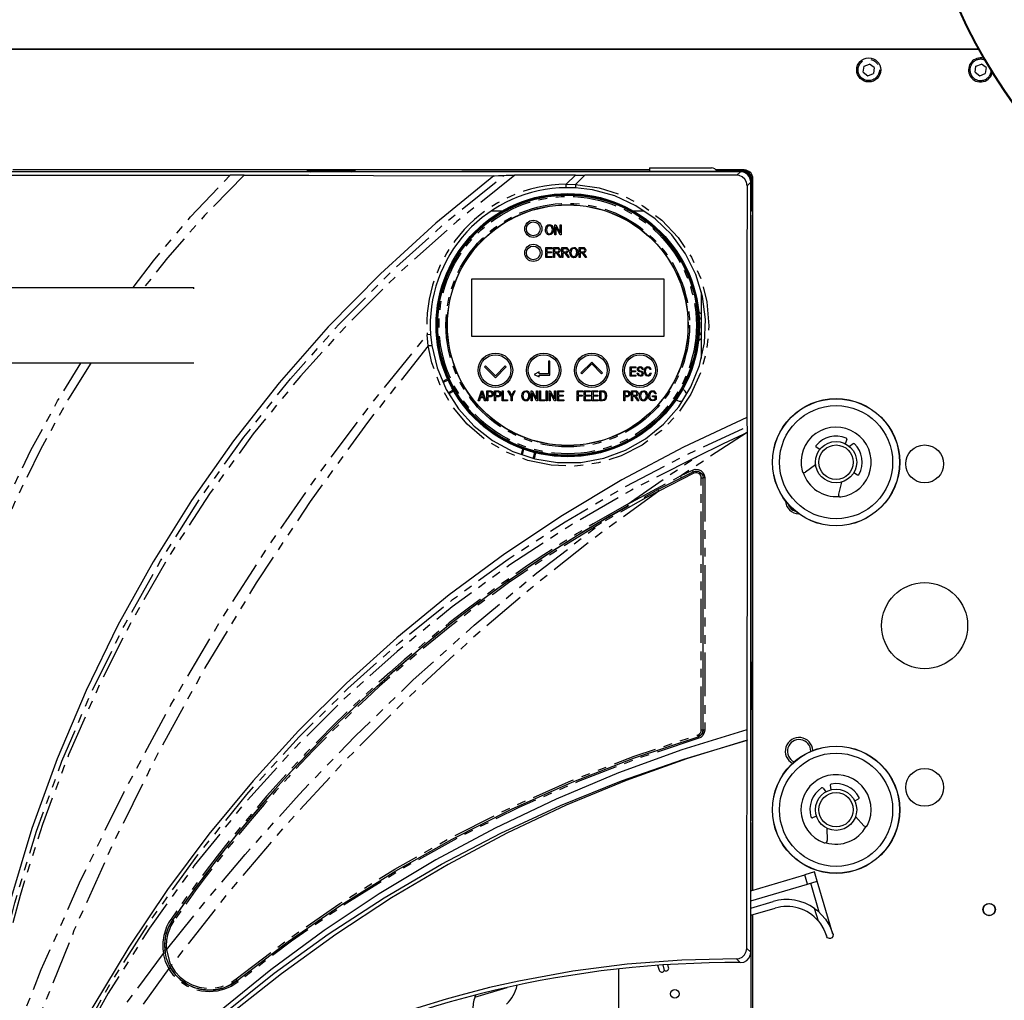
# Model space of a CAD drawing. Extents: x 5 to 1184, y 5 to 836.
# Drawn here: x 791 to 934, y 480 to 623 of the extents above; entities that cross this region are included whole.
import ezdxf

# ---------------------------------------------------------------- set-up
doc = ezdxf.new("R2010")
doc.units = 0
doc.header["$MEASUREMENT"] = 0
doc.linetypes.add('PHANTOM', pattern=[12.7, 6.35, -1.27, 1.27, -1.27, 1.27, -1.27])
doc.layers.get('0').update_dxf_attribs({"linetype": 'CONTINUOUS'})

msp = doc.modelspace()

# ---------------------------------------------------------------- linework, layer by layer
at = {"color": 7, "linetype": 'Continuous'}
for p, q in [((773.2796, 618.2269), (929.9563, 618.2269)), ((929.9591, 618.2219), (773.2796, 618.2219)), ((921.5296, 618.2271), (773.5295, 618.2271)), ((921.5296, 618.2269), (921.5296, 618.2271)), ((922.7796, 618.2271), (922.7796, 618.2269)), ((929.9563, 618.2271), (922.7796, 618.2271)), ((913.2297, 614.8952), (913.3423, 615.7539)), ((913.3423, 615.7539), (914.1423, 616.0856)), ((914.8296, 615.5587), (914.1423, 616.0856)), ((914.8296, 615.5587), (914.7169, 614.7)), ((929.4797, 614.8952), (929.5923, 615.7539)), ((929.5923, 615.7539), (930.3923, 616.0856)), ((931.0796, 615.5587), (930.3923, 616.0856)), ((931.0796, 615.5587), (930.9669, 614.7)), ((913.2297, 614.8952), (913.9169, 614.3683)), ((913.9169, 614.3683), (914.7169, 614.7)), ((929.4797, 614.8952), (930.1669, 614.3683)), ((930.1669, 614.3683), (930.9669, 614.7)), ((895.3771, 600.438), (776.4781, 600.438)), ((776.9772, 599.9382), (821.2335, 599.9382)), ((779.9026, 600.4649), (854.9026, 600.4649)), ((835.9046, 600.7269), (789.6546, 600.7269)), ((823.2532, 599.9361), (821.2335, 599.9382)), ((832.4046, 600.5854), (839.4046, 600.5854)), ((882.1546, 600.7269), (835.9046, 600.7269)), ((854.9026, 600.438), (854.9026, 600.4649)), ((856.4026, 600.4649), (854.9026, 600.4649)), ((856.4026, 600.438), (856.4026, 600.4649)), ((895.6526, 600.4649), (856.4026, 600.4649)), ((871.3919, 599.9382), (862.6135, 599.9382)), ((871.3919, 599.9382), (872.7711, 599.9372)), ((894.8498, 599.9101), (872.7711, 599.9372)), ((882.1546, 600.9769), (891.1546, 600.9769)), ((882.1546, 600.9769), (882.1546, 600.4649)), ((894.6546, 600.7269), (891.8161, 600.7269)), ((891.9482, 600.5854), (895.7648, 600.5854)), ((895.9063, 600.7269), (894.6546, 600.7269)), ((895.3771, 600.4373), (895.3771, 600.438)), ((896.875, 598.9394), (896.8757, 598.9394)), ((896.8757, 487.0099), (896.8757, 598.9394)), ((896.9026, 595.6149), (896.9026, 599.2149)), ((897.0131, 594.7269), (897.0131, 599.3371)), ((897.1546, 599.4786), (897.1546, 598.2269)), ((897.1546, 598.2269), (897.1546, 525.7269)), ((871.3986, 598.0848), (870.0504, 598.1133)), ((896.8757, 595.6149), (896.9026, 595.6149)), ((896.9026, 594.1149), (896.9026, 595.6149)), ((860.7298, 594.7149), (859.1473, 594.7149)), ((881.3324, 594.7149), (879.8349, 594.7149)), ((896.9026, 594.1149), (896.8757, 594.1149)), ((896.9026, 594.1149), (896.9026, 506.1149)), ((868.3948, 591.2704), (868.3948, 592.7311)), ((868.3948, 592.7311), (868.5563, 592.7311)), ((869.1619, 591.2704), (868.5466, 592.4332)), ((868.5466, 592.4332), (868.5466, 591.2704)), ((868.5563, 592.7311), (869.1726, 591.5668)), ((869.1726, 592.7311), (869.3243, 592.7311)), ((869.1726, 591.5668), (869.1726, 592.7311)), ((869.3243, 592.7311), (869.3243, 591.2704)), ((896.9026, 592.4861), (896.9026, 591.013)), ((868.5466, 591.2704), (868.3948, 591.2704)), ((869.3243, 591.2704), (869.1619, 591.2704)), ((896.9026, 590.6079), (896.9026, 587.907)), ((867.0851, 587.9644), (867.0851, 589.4251)), ((867.0851, 589.4251), (867.9577, 589.4251)), ((867.9577, 589.2544), (867.2369, 589.2544)), ((867.2369, 589.2544), (867.2369, 588.7991)), ((867.2369, 588.7991), (867.9198, 588.7991)), ((867.9198, 588.6284), (867.2369, 588.6284)), ((867.2369, 588.6284), (867.2369, 588.1352)), ((867.2369, 588.1352), (867.9767, 588.1352)), ((867.9198, 588.7991), (867.9198, 588.6284)), ((867.9577, 589.4251), (867.9577, 589.2544)), ((867.9767, 588.1352), (867.9767, 587.9644)), ((868.2043, 587.9644), (868.2043, 589.4251)), ((868.2043, 589.4251), (868.7408, 589.4251)), ((868.3561, 589.2544), (868.3561, 588.7801)), ((868.7515, 589.2544), (868.3561, 589.2544)), ((868.3561, 588.7801), (868.7121, 588.7801)), ((868.5497, 588.6094), (868.3561, 588.6094)), ((868.3561, 588.6094), (868.3561, 587.9644)), ((869.0942, 587.9644), (868.9255, 588.2768)), ((869.053, 588.3637), (869.2667, 587.9644)), ((869.4184, 587.9644), (869.4184, 589.4251)), ((869.4184, 589.4251), (869.9549, 589.4251)), ((869.5702, 589.2544), (869.5702, 588.7801)), ((869.9656, 589.2544), (869.5702, 589.2544)), ((869.5702, 588.7801), (869.9262, 588.7801)), ((869.7637, 588.6094), (869.5702, 588.6094)), ((869.5702, 588.6094), (869.5702, 587.9644)), ((870.3082, 587.9644), (870.1396, 588.2768)), ((870.267, 588.3637), (870.4807, 587.9644)), ((871.9414, 587.9644), (871.9414, 589.4251)), ((871.9414, 589.4251), (872.4779, 589.4251)), ((872.4886, 589.2544), (872.0932, 589.2544)), ((872.0932, 589.2544), (872.0932, 588.7801)), ((872.0932, 588.7801), (872.4492, 588.7801)), ((872.2867, 588.6094), (872.0932, 588.6094)), ((872.0932, 588.6094), (872.0932, 587.9644)), ((872.8312, 587.9644), (872.6626, 588.2768)), ((872.79, 588.3637), (873.0038, 587.9644)), ((867.9767, 587.9644), (867.0851, 587.9644)), ((868.3561, 587.9644), (868.2043, 587.9644)), ((869.2667, 587.9644), (869.0942, 587.9644)), ((869.5702, 587.9644), (869.4184, 587.9644)), ((870.4807, 587.9644), (870.3082, 587.9644)), ((872.0932, 587.9644), (871.9414, 587.9644)), ((873.0038, 587.9644), (872.8312, 587.9644)), ((884.2823, 584.8147), (856.2823, 584.8147)), ((856.2823, 584.8147), (856.2823, 576.5647)), ((884.2823, 576.5647), (884.2823, 584.8147)), ((784.9526, 583.6149), (815.9526, 583.6149)), ((889.6526, 582.9733), (889.6526, 573.3062)), ((850.3483, 576.7629), (850.5155, 575.2042)), ((856.2823, 576.5647), (884.2823, 576.5647)), ((815.9526, 572.6149), (784.9526, 572.6149)), ((867.6823, 572.8897), (867.4813, 572.8897)), ((867.4813, 572.8897), (867.4813, 571.0907)), ((867.6823, 570.8897), (867.6823, 572.8897)), ((872.2116, 571.2104), (873.7823, 572.7811)), ((872.353, 571.069), (873.7823, 572.4983)), ((873.7823, 572.7811), (875.353, 571.2104)), ((873.7823, 572.4983), (875.2116, 571.069)), ((858.2116, 572.069), (858.353, 572.2104)), ((859.7823, 570.4983), (858.2116, 572.069)), ((859.7823, 570.7811), (858.353, 572.2104)), ((861.2116, 572.2104), (859.7823, 570.7811)), ((861.353, 572.069), (859.7823, 570.4983)), ((861.2116, 572.2104), (861.353, 572.069)), ((866.1323, 571.3394), (865.3823, 570.9897)), ((865.3823, 570.9897), (866.1323, 570.64)), ((866.1323, 571.0907), (866.1323, 571.3394)), ((867.4813, 571.0907), (866.1323, 571.0907)), ((872.353, 571.069), (872.2116, 571.2104)), ((875.353, 571.2104), (875.2116, 571.069)), ((879.3694, 570.7362), (879.3694, 572.0973)), ((879.3694, 572.0973), (880.1825, 572.0973)), ((880.1825, 571.9382), (879.5108, 571.9382)), ((879.5108, 571.9382), (879.5108, 571.514)), ((879.5108, 571.514), (880.1472, 571.514)), ((879.5108, 571.3549), (879.5108, 570.8953)), ((880.1472, 571.3549), (879.5108, 571.3549)), ((880.1472, 571.514), (880.1472, 571.3549)), ((880.1825, 572.0973), (880.1825, 571.9382)), ((880.377, 571.1781), (880.5184, 571.1958)), ((881.2254, 571.7084), (881.084, 571.6907)), ((882.3744, 571.7084), (882.233, 571.6731)), ((882.2507, 571.2135), (882.3921, 571.1781)), ((852.8202, 570.3254), (852.1127, 569.9633)), ((852.896, 570.1582), (852.1841, 569.7938)), ((866.1323, 570.64), (866.1323, 570.8897)), ((866.1323, 570.8897), (867.6823, 570.8897)), ((880.2002, 570.7362), (879.3694, 570.7362)), ((879.5108, 570.8953), (880.2002, 570.8953)), ((880.2002, 570.8953), (880.2002, 570.7362)), ((853.6401, 568.7044), (852.9068, 568.3291)), ((853.7314, 568.5451), (853.006, 568.1738)), ((857.2823, 567.1397), (857.7489, 568.6004)), ((857.7551, 568.1718), (857.6176, 567.7467)), ((857.7489, 568.6004), (857.8968, 568.6004)), ((857.8968, 568.6004), (858.3636, 567.1397)), ((858.0281, 567.7467), (857.906, 568.1481)), ((858.5343, 567.1397), (858.5343, 568.6004)), ((858.5343, 568.6004), (858.9843, 568.6004)), ((859.0009, 568.4296), (858.6861, 568.4296)), ((858.6861, 568.4296), (858.6861, 567.8985)), ((859.6536, 567.1397), (859.6536, 568.6004)), ((859.6536, 568.6004), (860.1035, 568.6004)), ((860.1201, 568.4296), (859.8053, 568.4296)), ((859.8053, 568.4296), (859.8053, 567.8985)), ((860.7728, 567.1397), (860.7728, 568.6004)), ((860.7728, 568.6004), (860.9246, 568.6004)), ((860.9246, 568.6004), (860.9246, 567.3104)), ((861.5885, 568.6004), (861.7587, 568.6004)), ((862.0438, 567.7586), (861.5885, 568.6004)), ((861.7587, 568.6004), (862.0032, 568.1596)), ((862.6508, 568.6004), (862.1956, 567.7586)), ((862.2566, 568.1706), (862.481, 568.6004)), ((862.481, 568.6004), (862.6508, 568.6004)), ((864.974, 567.1397), (864.974, 568.6004)), ((864.974, 568.6004), (865.1356, 568.6004)), ((865.7411, 567.1397), (865.1258, 568.3025)), ((865.1258, 568.3025), (865.1258, 567.1397)), ((865.1356, 568.6004), (865.7518, 567.4361)), ((865.7518, 567.4361), (865.7518, 568.6004)), ((865.7518, 568.6004), (865.9036, 568.6004)), ((865.9036, 568.6004), (865.9036, 567.1397)), ((866.1881, 567.1397), (866.1881, 568.6004)), ((866.1881, 568.6004), (866.3399, 568.6004)), ((866.3399, 568.6004), (866.3399, 567.3104)), ((867.1556, 567.1397), (867.1556, 568.6004)), ((867.1556, 568.6004), (867.3074, 568.6004)), ((867.3074, 568.6004), (867.3074, 567.1397)), ((867.5919, 567.1397), (867.5919, 568.6004)), ((867.5919, 568.6004), (867.7534, 568.6004)), ((868.359, 567.1397), (867.7437, 568.3025)), ((867.7437, 568.3025), (867.7437, 567.1397)), ((867.7534, 568.6004), (868.3697, 567.4361)), ((868.3697, 567.4361), (868.3697, 568.6004)), ((868.3697, 568.6004), (868.5214, 568.6004)), ((868.5214, 568.6004), (868.5214, 567.1397)), ((868.806, 567.1397), (868.806, 568.6004)), ((868.806, 568.6004), (869.6786, 568.6004)), ((869.6786, 568.4296), (868.9577, 568.4296)), ((868.9577, 568.4296), (868.9577, 567.9744)), ((869.6786, 568.6004), (869.6786, 568.4296)), ((871.6651, 567.1397), (871.6651, 568.6004)), ((871.6651, 568.6004), (872.4808, 568.6004)), ((872.4808, 568.4296), (871.8169, 568.4296)), ((871.8169, 568.4296), (871.8169, 567.9744)), ((872.4808, 568.6004), (872.4808, 568.4296)), ((872.6895, 567.1397), (872.6895, 568.6004)), ((872.6895, 568.6004), (873.5621, 568.6004)), ((873.5621, 568.4296), (872.8413, 568.4296)), ((872.8413, 568.4296), (872.8413, 567.9744)), ((873.5621, 568.6004), (873.5621, 568.4296)), ((873.8087, 567.1397), (873.8087, 568.6004)), ((873.8087, 568.6004), (874.6813, 568.6004)), ((874.6813, 568.4296), (873.9605, 568.4296)), ((873.9605, 568.4296), (873.9605, 567.9744)), ((874.6813, 568.6004), (874.6813, 568.4296)), ((874.928, 567.1397), (874.928, 568.6004)), ((874.928, 568.6004), (875.3397, 568.6004)), ((875.3361, 568.4296), (875.0797, 568.4296)), ((875.0797, 568.4296), (875.0797, 567.3104)), ((878.4151, 567.1397), (878.4151, 568.6004)), ((878.4151, 568.6004), (878.8651, 568.6004)), ((878.8817, 568.4296), (878.5669, 568.4296)), ((878.5669, 568.4296), (878.5669, 567.8985)), ((879.5343, 567.1397), (879.5343, 568.6004)), ((879.5343, 568.6004), (880.0708, 568.6004)), ((880.0815, 568.4296), (879.6861, 568.4296)), ((879.6861, 568.4296), (879.6861, 567.9554)), ((883.1197, 568.183), (882.9679, 568.1451)), ((857.4403, 567.1397), (857.2823, 567.1397)), ((857.5678, 567.576), (857.4403, 567.1397)), ((858.0782, 567.576), (857.5678, 567.576)), ((857.6176, 567.7467), (858.0281, 567.7467)), ((858.2059, 567.1397), (858.0782, 567.576)), ((858.3636, 567.1397), (858.2059, 567.1397)), ((858.6861, 567.1397), (858.5343, 567.1397)), ((858.6861, 567.8985), (859.0038, 567.8985)), ((858.9944, 567.7278), (858.6861, 567.7278)), ((858.6861, 567.7278), (858.6861, 567.1397)), ((859.8053, 567.1397), (859.6536, 567.1397)), ((859.8053, 567.8985), (860.1231, 567.8985)), ((860.1136, 567.7278), (859.8053, 567.7278)), ((859.8053, 567.7278), (859.8053, 567.1397)), ((861.5316, 567.1397), (860.7728, 567.1397)), ((860.9246, 567.3104), (861.5316, 567.3104)), ((861.5316, 567.3104), (861.5316, 567.1397)), ((862.0438, 567.1397), (862.0438, 567.7586)), ((862.1956, 567.1397), (862.0438, 567.1397)), ((862.1956, 567.7586), (862.1956, 567.1397)), ((865.1258, 567.1397), (864.974, 567.1397)), ((865.9036, 567.1397), (865.7411, 567.1397)), ((866.9469, 567.1397), (866.1881, 567.1397)), ((866.3399, 567.3104), (866.9469, 567.3104)), ((866.9469, 567.3104), (866.9469, 567.1397)), ((867.3074, 567.1397), (867.1556, 567.1397)), ((867.7437, 567.1397), (867.5919, 567.1397)), ((868.5214, 567.1397), (868.359, 567.1397)), ((869.6976, 567.1397), (868.806, 567.1397)), ((868.9577, 567.9744), (869.6407, 567.9744)), ((869.6407, 567.8036), (868.9577, 567.8036)), ((868.9577, 567.8036), (868.9577, 567.3104)), ((868.9577, 567.3104), (869.6976, 567.3104)), ((869.6407, 567.9744), (869.6407, 567.8036)), ((869.6976, 567.3104), (869.6976, 567.1397)), ((871.8169, 567.1397), (871.6651, 567.1397)), ((871.8169, 567.9744), (872.386, 567.9744)), ((872.386, 567.8036), (871.8169, 567.8036)), ((871.8169, 567.8036), (871.8169, 567.1397)), ((872.386, 567.9744), (872.386, 567.8036)), ((873.5811, 567.1397), (872.6895, 567.1397)), ((872.8413, 567.9744), (873.5242, 567.9744)), ((873.5242, 567.8036), (872.8413, 567.8036)), ((872.8413, 567.8036), (872.8413, 567.3104)), ((872.8413, 567.3104), (873.5811, 567.3104)), ((873.5242, 567.9744), (873.5242, 567.8036)), ((873.5811, 567.3104), (873.5811, 567.1397)), ((874.7003, 567.1397), (873.8087, 567.1397)), ((873.9605, 567.9744), (874.6434, 567.9744)), ((874.6434, 567.8036), (873.9605, 567.8036)), ((873.9605, 567.8036), (873.9605, 567.3104)), ((873.9605, 567.3104), (874.7003, 567.3104)), ((874.6434, 567.9744), (874.6434, 567.8036)), ((874.7003, 567.3104), (874.7003, 567.1397)), ((875.3586, 567.1397), (874.928, 567.1397)), ((875.0797, 567.3104), (875.3403, 567.3104)), ((878.5669, 567.1397), (878.4151, 567.1397)), ((878.5669, 567.8985), (878.8846, 567.8985)), ((878.8751, 567.7278), (878.5669, 567.7278)), ((878.5669, 567.7278), (878.5669, 567.1397)), ((879.6861, 567.1397), (879.5343, 567.1397)), ((879.6861, 567.9554), (880.0421, 567.9554)), ((879.8797, 567.7847), (879.6861, 567.7847)), ((879.6861, 567.7847), (879.6861, 567.1397)), ((880.4242, 567.1397), (880.2555, 567.4521)), ((880.383, 567.5389), (880.5967, 567.1397)), ((880.5967, 567.1397), (880.4242, 567.1397)), ((882.6265, 567.8795), (883.1386, 567.8795)), ((882.6265, 567.7088), (882.6265, 567.8795)), ((882.9869, 567.7088), (882.6265, 567.7088)), ((882.9869, 567.4408), (882.9869, 567.7088)), ((883.1386, 567.8795), (883.1386, 567.3445)), ((896.3748, 562.5499), (896.3749, 562.5784)), ((910.8281, 561.5298), (910.6175, 560.9121)), ((911.7453, 560.9152), (911.2541, 560.4855)), ((863.5481, 559.363), (863.7472, 560.1597)), ((863.7224, 559.3039), (863.9207, 560.0975)), ((865.2743, 558.7778), (865.4848, 559.6202)), ((865.4486, 558.7187), (865.6626, 559.575)), ((906.8966, 560.0493), (906.3965, 560.4317)), ((883.3946, 554.2504), (888.5129, 556.849)), ((906.3055, 557.834), (904.8586, 556.7759)), ((911.8714, 556.7161), (912.4153, 556.3991)), ((889.9526, 519.2956), (889.9526, 555.9508)), ((910.0474, 555.3268), (909.6191, 553.5863)), ((881.4127, 553.1459), (883.3946, 554.2504)), ((875.074, 549.6132), (879.2093, 551.9179)), ((897.0131, 522.2269), (897.0131, 529.2269)), ((897.1546, 525.7269), (897.1546, 496.0155)), ((907.4114, 510.8601), (907.8051, 510.3396)), ((908.4345, 511.2755), (908.5151, 510.6279)), ((911.9832, 509.0272), (912.5505, 509.3)), ((906.435, 506.7741), (905.838, 506.5742)), ((912.1119, 506.738), (913.3137, 505.408)), ((896.8757, 506.1149), (896.9026, 506.1149)), ((896.9026, 505.8649), (896.9026, 506.1149)), ((896.9026, 505.8649), (896.9026, 504.6149)), ((896.8757, 504.6149), (896.9026, 504.6149)), ((896.8926, 504.6149), (896.8926, 495.9378)), ((907.9387, 505.0433), (908.0044, 503.252)), ((896.8757, 495.9328), (904.7184, 498.2571)), ((906.1566, 498.6833), (904.7184, 498.2571)), ((906.5544, 497.341), (906.1566, 498.6833)), ((896.8757, 494.4726), (905.1162, 496.9148)), ((905.1162, 496.9148), (906.5544, 497.341)), ((908.8275, 489.6707), (906.5544, 497.341)), ((896.8757, 493.4297), (900.127, 494.3932)), ((896.8757, 492.3867), (900.4112, 493.4344)), ((896.8926, 492.3917), (896.8926, 469.2269)), ((897.1546, 492.4693), (897.1546, 465.7269)), ((896.875, 487.0099), (896.8757, 487.0099)), ((883.3526, 485.1217), (883.5614, 484.4171)), ((884.0857, 485.1731), (884.3184, 484.3877)), ((884.9372, 484.8248), (884.8198, 485.2211)), ((877.6667, 484.5995), (877.6667, 473.2863)), ((856.7846, 480.5054), (861.504, 481.904))]:
    msp.add_line(p, q, dxfattribs=at)
at = {"color": 7, "linetype": 'PHANTOM'}
for p, q in [((895.3771, 600.4373), (776.4781, 600.4373)), ((832.4046, 600.4649), (832.4046, 600.5854)), ((839.4046, 600.5854), (839.4046, 600.4649)), ((870.0441, 598.6133), (871.3919, 599.9382)), ((872.7711, 599.9372), (871.4124, 598.5979)), ((894.8498, 599.9101), (895.3771, 600.4373)), ((895.6526, 600.4116), (895.6526, 600.4649)), ((895.7648, 600.5854), (895.9063, 600.7269)), ((870.0441, 598.6133), (871.4124, 598.5979)), ((870.0504, 598.1133), (870.0441, 598.6133)), ((896.875, 598.9394), (896.3441, 598.4085)), ((896.8492, 599.2149), (896.9026, 599.2149)), ((896.875, 487.0099), (896.875, 598.9394)), ((897.1546, 599.4786), (897.0131, 599.3371)), ((897.0131, 594.7269), (896.9026, 594.7269)), ((815.9526, 583.4307), (815.9526, 583.6149)), ((850.3483, 576.7629), (849.8495, 576.7291)), ((850.0034, 575.146), (849.8495, 576.7291)), ((896.3748, 562.5499), (886.6835, 556.233)), ((878.905, 552.1001), (888.8341, 558.9292)), ((888.6171, 556.6331), (883.5049, 554.0379)), ((886.6835, 556.233), (888.3972, 557.0822)), ((878.905, 552.1001), (886.6835, 556.233)), ((879.0269, 551.8819), (878.905, 552.1001)), ((875.2009, 549.3978), (875.074, 549.6132)), ((896.9026, 529.2269), (897.0131, 529.2269)), ((897.0131, 522.2269), (896.9026, 522.2269)), ((896.8757, 505.8649), (896.9026, 505.8649)), ((905.1162, 496.9148), (904.7184, 498.2571)), ((906.8442, 492.8435), (905.5956, 497.0568)), ((906.708, 491.5436), (906.159, 493.3962)), ((812.8424, 491.6999), (812.6367, 491.842)), ((813.0481, 491.5578), (812.8424, 491.6999)), ((811.7884, 486.8845), (811.5421, 486.8414)), ((811.7226, 487.3649), (811.9713, 487.3896)), ((896.2991, 487.5891), (896.875, 487.0099))]:
    msp.add_line(p, q, dxfattribs=at)
at = {"color": 7, "linetype": 'Continuous', "flags": 128}
for points in [[(859.5555, 599.8599), (851.0923, 592.9421), (843.0634, 585.6069), (835.4799, 577.8754), (828.353, 569.7689), (821.694, 561.3086), (815.62, 552.6754), (810.0187, 543.7414), (804.9006, 534.5267), (800.2762, 525.0513), (796.0775, 515.1346), (792.4153, 504.9887), (789.3008, 494.635), (786.7452, 484.0947), (784.7598, 473.3892), (783.3558, 462.5399), (782.5446, 451.5679)], [(823.2532, 599.9361), (832.644, 599.9164), (842.0348, 599.8967), (859.5555, 599.8599)], [(832.4046, 600.5854), (832.5997, 600.5662), (832.7873, 600.5092), (832.9269, 600.438)], [(838.8823, 600.438), (839.0219, 600.5092), (839.2095, 600.5662), (839.4046, 600.5854)], [(859.5555, 599.8599), (859.6632, 599.8599), (860.2011, 599.866), (860.6709, 599.8813), (860.9923, 599.9017)], [(860.9923, 599.9017), (861.018, 599.9039), (861.3252, 599.9196), (861.8135, 599.9318), (862.6135, 599.9382)], [(896.3441, 598.4085), (896.2601, 598.9065), (896.0158, 599.3486), (895.6395, 599.6835), (895.1748, 599.874), (894.8498, 599.9101)], [(896.875, 598.9394), (896.846, 599.2316), (896.7606, 599.5125), (896.6222, 599.7714), (896.436, 599.9983), (896.2091, 600.1845), (895.9502, 600.323), (895.6693, 600.4083), (895.3771, 600.4373)], [(897.0131, 599.3371), (896.9892, 599.5809), (896.9182, 599.8151), (896.8029, 600.0309), (896.6477, 600.22), (896.4586, 600.3752), (896.2428, 600.4905), (896.0085, 600.5615), (895.7648, 600.5854)], [(895.9063, 600.7269), (896.15, 600.703), (896.3843, 600.632), (896.6001, 600.5167), (896.7892, 600.3615), (896.9444, 600.1724), (897.0597, 599.9566), (897.1307, 599.7224), (897.1546, 599.4786)], [(896.3441, 598.4085), (896.3266, 585.7199), (896.2975, 564.7402)], [(850.5155, 575.2042), (851.2878, 571.9217), (852.5966, 568.8144), (854.412, 565.9737), (856.6757, 563.4756), (859.3307, 561.3955), (862.2958, 559.7875), (865.49, 558.7046), (868.8207, 558.1699), (872.1914, 558.2063), (875.5093, 558.8045), (878.6758, 559.9543), (881.6065, 561.6158), (884.213, 563.7476), (886.4279, 566.2838), (888.1824, 569.1576), (889.4335, 572.2833), (890.1388, 575.5763), (890.2855, 578.9406), (889.8614, 582.2828), (888.8862, 585.5073), (887.3792, 588.522), (885.3907, 591.243), (882.9699, 593.5894), (880.1915, 595.4991), (877.1298, 596.9114), (873.8751, 597.7932), (871.3986, 598.0848)], [(896.8757, 595.2325), (896.9369, 595.1096), (896.9939, 594.922), (897.0131, 594.7269)], [(867.0479, 591.9815), (867.0819, 592.2812), (867.2138, 592.5507), (867.3974, 592.6988), (867.6274, 592.75)], [(867.6286, 592.5793), (867.4297, 592.5276), (867.2848, 592.3814), (867.1997, 591.9791)], [(867.6274, 592.75), (867.8208, 592.7137), (867.9864, 592.6074), (868.1047, 592.4499), (868.2051, 591.9992)], [(867.9899, 592.3339), (867.9214, 592.4432), (867.8222, 592.5256), (867.6286, 592.5793)], [(867.1958, 591.4805), (867.0741, 591.7499), (867.0479, 591.9815)], [(867.6265, 591.2514), (867.4856, 591.2691), (867.3555, 591.3257), (867.1958, 591.4805)], [(867.1997, 591.9791), (867.2258, 591.7615), (867.3245, 591.5672), (867.4584, 591.46), (867.6253, 591.4221)], [(867.6253, 591.4221), (867.7731, 591.4504), (867.8979, 591.5344), (867.9864, 591.6563), (868.0533, 592.0037)], [(868.0563, 591.4746), (867.8423, 591.2953), (867.6265, 591.2514)], [(868.0533, 592.0037), (868.0348, 592.1921), (867.9899, 592.3339)], [(868.2051, 591.9992), (868.1638, 591.6925), (868.0563, 591.4746)], [(868.9255, 588.2768), (868.764, 588.53), (868.6667, 588.5952), (868.5497, 588.6094)], [(868.7121, 588.7801), (868.8366, 588.7905), (868.9477, 588.8448), (869.0028, 588.9254), (869.0201, 589.0217)], [(868.7408, 589.4251), (868.9293, 589.4057), (869.0844, 589.3025), (869.1517, 589.1701), (869.1718, 589.0226)], [(869.0201, 589.0217), (868.9974, 589.1317), (868.9226, 589.2147), (868.8399, 589.246), (868.7515, 589.2544)], [(869.1718, 589.0226), (869.1468, 588.8618), (869.0601, 588.7251), (868.9534, 588.6546), (868.8304, 588.6189)], [(868.8304, 588.6189), (868.8866, 588.5845), (868.9258, 588.5507)], [(868.9258, 588.5507), (869.0021, 588.4494), (869.053, 588.3637)], [(870.1396, 588.2768), (869.9781, 588.53), (869.8808, 588.5952), (869.7637, 588.6094)], [(869.9262, 588.7801), (870.0507, 588.7905), (870.1618, 588.8448), (870.2169, 588.9254), (870.2341, 589.0217)], [(869.9549, 589.4251), (870.1434, 589.4057), (870.2985, 589.3025), (870.3658, 589.1701), (870.3859, 589.0226)], [(870.2341, 589.0217), (870.2115, 589.1317), (870.1367, 589.2147), (870.054, 589.246), (869.9656, 589.2544)], [(870.3859, 589.0226), (870.3609, 588.8618), (870.2742, 588.7251), (870.1675, 588.6546), (870.0444, 588.6189)], [(870.0444, 588.6189), (870.1007, 588.5845), (870.1399, 588.5507)], [(870.1399, 588.5507), (870.2161, 588.4494), (870.267, 588.3637)], [(870.5946, 588.6755), (870.6285, 588.9753), (870.7604, 589.2448), (870.9441, 589.3929), (871.174, 589.4441)], [(870.7425, 588.1746), (870.6207, 588.4439), (870.5946, 588.6755)], [(871.1731, 587.9455), (871.0322, 587.9632), (870.9021, 588.0198), (870.7425, 588.1746)], [(871.1752, 589.2734), (870.9763, 589.2217), (870.8314, 589.0754), (870.7463, 588.6731)], [(870.7463, 588.6731), (870.7725, 588.4556), (870.8711, 588.2612), (871.005, 588.154), (871.172, 588.1162)], [(871.172, 588.1162), (871.3197, 588.1444), (871.4445, 588.2284), (871.533, 588.3504), (871.6, 588.6977)], [(871.6029, 588.1687), (871.3889, 587.9893), (871.1731, 587.9455)], [(871.174, 589.4441), (871.3674, 589.4077), (871.533, 589.3015), (871.6513, 589.1439), (871.7517, 588.6933)], [(871.5365, 589.0279), (871.468, 589.1372), (871.3688, 589.2196), (871.1752, 589.2734)], [(871.6, 588.6977), (871.5815, 588.8861), (871.5365, 589.0279)], [(871.7517, 588.6933), (871.7104, 588.3865), (871.6029, 588.1687)], [(872.6626, 588.2768), (872.5011, 588.53), (872.4038, 588.5952), (872.2867, 588.6094)], [(872.4492, 588.7801), (872.5737, 588.7905), (872.6848, 588.8448), (872.7399, 588.9254), (872.7571, 589.0217)], [(872.4779, 589.4251), (872.6664, 589.4057), (872.8215, 589.3025), (872.8888, 589.1701), (872.9089, 589.0226)], [(872.7571, 589.0217), (872.7345, 589.1317), (872.6597, 589.2147), (872.577, 589.246), (872.4886, 589.2544)], [(872.9089, 589.0226), (872.8839, 588.8618), (872.7972, 588.7251), (872.6905, 588.6546), (872.5674, 588.6189)], [(872.5674, 588.6189), (872.6237, 588.5845), (872.6629, 588.5507)], [(872.6629, 588.5507), (872.7392, 588.4494), (872.79, 588.3637)], [(880.8321, 570.7185), (880.6328, 570.7553), (880.4726, 570.878), (880.4004, 571.0201), (880.377, 571.1781)], [(880.4123, 571.7421), (880.4464, 571.9086), (880.5536, 572.0401), (880.6741, 572.0983), (880.8073, 572.115)], [(880.7794, 571.3681), (880.6271, 571.4193), (880.4962, 571.5099), (880.4322, 571.618), (880.4123, 571.7421)], [(880.5184, 571.1958), (880.5491, 571.057), (880.6348, 570.9452), (880.7338, 570.8938), (880.8443, 570.8776)], [(880.812, 571.9559), (880.7064, 571.9424), (880.6144, 571.8903), (880.5683, 571.821), (880.5537, 571.7388)], [(880.5537, 571.7388), (880.5657, 571.6569), (880.5982, 571.6007)], [(880.5982, 571.6007), (880.7141, 571.5385), (880.8144, 571.5101)], [(881.1194, 571.1107), (881.1124, 571.1685), (881.0893, 571.2219), (881.0505, 571.2652), (881.0011, 571.296), (880.7794, 571.3681)], [(880.8073, 572.115), (880.9871, 572.0833), (881.1346, 571.977), (881.2025, 571.8505), (881.2254, 571.7084)], [(881.084, 571.6907), (881.0589, 571.8076), (880.9893, 571.9035), (880.9053, 571.9447), (880.812, 571.9559)], [(880.8144, 571.5101), (880.9482, 571.4754), (881.0509, 571.44)], [(881.2608, 571.1149), (881.2213, 570.9368), (881.1056, 570.7961), (880.9753, 570.7355), (880.8321, 570.7185)], [(880.8443, 570.8776), (880.9568, 570.8928), (881.0544, 570.9493), (881.1039, 571.0231), (881.1194, 571.1107)], [(881.0509, 571.44), (881.1485, 571.3792), (881.2204, 571.2898), (881.2608, 571.1149)], [(881.4199, 571.4259), (881.4512, 571.6946), (881.5689, 571.9369), (881.7339, 572.0692), (881.9402, 572.115)], [(881.9275, 570.7185), (881.6927, 570.7768), (881.5983, 570.854), (881.5279, 570.9538), (881.4199, 571.4259)], [(881.9344, 571.9559), (881.7592, 571.9115), (881.6887, 571.854), (881.6361, 571.7795), (881.5613, 571.4259)], [(881.5613, 571.4259), (881.6288, 571.0662), (881.7483, 570.928), (881.8318, 570.8896), (881.9231, 570.8776)], [(881.9231, 570.8776), (882.0621, 570.9103), (882.1702, 571.0037), (882.2507, 571.2135)], [(882.3921, 571.1781), (882.331, 570.9879), (882.2154, 570.826), (882.0819, 570.7447), (881.9275, 570.7185)], [(882.233, 571.6731), (882.1898, 571.7905), (882.1154, 571.8905), (882.0312, 571.9404), (881.9344, 571.9559)], [(881.9402, 572.115), (882.1163, 572.0774), (882.2576, 571.9658), (882.3744, 571.7084)], [(857.823, 568.4483), (857.7896, 568.2923), (857.7551, 568.1718)], [(857.906, 568.1481), (857.8571, 568.3155), (857.823, 568.4483)], [(858.9843, 568.6004), (859.1167, 568.5939), (859.2184, 568.5722)], [(859.4449, 568.1771), (859.4128, 567.9763), (859.2992, 567.8094), (859.1539, 567.7438), (858.9944, 567.7278)], [(859.2931, 568.1691), (859.2712, 568.2941), (859.1957, 568.395), (859.101, 568.4246), (859.0009, 568.4296)], [(859.0038, 567.8985), (859.1302, 567.9142), (859.2371, 567.9806), (859.2815, 568.0697), (859.2931, 568.1691)], [(859.2184, 568.5722), (859.3317, 568.4989), (859.4063, 568.3859), (859.4449, 568.1771)], [(860.1035, 568.6004), (860.236, 568.5939), (860.3377, 568.5722)], [(860.5641, 568.1771), (860.532, 567.9763), (860.4184, 567.8094), (860.2731, 567.7438), (860.1136, 567.7278)], [(860.4124, 568.1691), (860.3905, 568.2941), (860.3149, 568.395), (860.2202, 568.4246), (860.1201, 568.4296)], [(860.1231, 567.8985), (860.2494, 567.9142), (860.3563, 567.9806), (860.4008, 568.0697), (860.4124, 568.1691)], [(860.3377, 568.5722), (860.451, 568.4989), (860.5255, 568.3859), (860.5641, 568.1771)], [(862.0032, 568.1596), (862.0767, 568.0223), (862.1306, 567.9124)], [(862.1306, 567.9124), (862.1993, 568.0579), (862.2566, 568.1706)], [(863.6272, 567.8508), (863.6611, 568.1505), (863.793, 568.42), (863.9767, 568.5681), (864.2066, 568.6193)], [(864.2078, 568.4486), (864.0089, 568.3969), (863.8641, 568.2507), (863.7789, 567.8484)], [(864.2066, 568.6193), (864.4, 568.583), (864.5657, 568.4767), (864.6839, 568.3192), (864.7843, 567.8686)], [(864.5692, 568.2032), (864.5006, 568.3125), (864.4014, 568.3949), (864.2078, 568.4486)], [(864.6326, 567.873), (864.6141, 568.0614), (864.5692, 568.2032)], [(875.5427, 568.4006), (875.4284, 568.4258), (875.3361, 568.4296)], [(875.3397, 568.6004), (875.471, 568.5939), (875.572, 568.5734)], [(875.7626, 567.8801), (875.7112, 568.2077), (875.6448, 568.3203), (875.5427, 568.4006)], [(875.572, 568.5734), (875.7573, 568.4402), (875.864, 568.2364), (875.9144, 567.878)], [(878.8651, 568.6004), (878.9975, 568.5939), (879.0992, 568.5722)], [(879.3257, 568.1771), (879.2936, 567.9763), (879.1799, 567.8094), (879.0346, 567.7438), (878.8751, 567.7278)], [(879.1739, 568.1691), (879.152, 568.2941), (879.0764, 568.395), (878.9817, 568.4246), (878.8817, 568.4296)], [(878.8846, 567.8985), (879.0109, 567.9142), (879.1179, 567.9806), (879.1623, 568.0697), (879.1739, 568.1691)], [(879.0992, 568.5722), (879.2125, 568.4989), (879.287, 568.3859), (879.3257, 568.1771)], [(880.0421, 567.9554), (880.1666, 567.9658), (880.2777, 568.0201), (880.3328, 568.1007), (880.3501, 568.197)], [(880.0708, 568.6004), (880.2593, 568.581), (880.4144, 568.4778), (880.4817, 568.3453), (880.5018, 568.1979)], [(880.3501, 568.197), (880.3274, 568.3069), (880.2526, 568.3899), (880.1699, 568.4212), (880.0815, 568.4296)], [(880.5018, 568.1979), (880.4768, 568.0371), (880.3901, 567.9003), (880.2834, 567.8298), (880.1604, 567.7942)], [(880.7105, 567.8508), (880.7444, 568.1505), (880.8764, 568.42), (881.06, 568.5681), (881.29, 568.6193)], [(881.2911, 568.4486), (881.0922, 568.3969), (880.9474, 568.2507), (880.8622, 567.8484)], [(881.29, 568.6193), (881.4833, 568.583), (881.649, 568.4767), (881.7673, 568.3192), (881.8677, 567.8686)], [(881.6525, 568.2032), (881.5839, 568.3125), (881.4848, 568.3949), (881.2911, 568.4486)], [(881.7159, 567.873), (881.6974, 568.0614), (881.6525, 568.2032)], [(882.0194, 567.8632), (882.0594, 568.1654), (882.1999, 568.4348), (882.3917, 568.5758), (882.6265, 568.6193)], [(882.6122, 568.4486), (882.4614, 568.4246), (882.3317, 568.3448), (882.2428, 568.2206), (882.1712, 567.8694)], [(882.9679, 568.1451), (882.9201, 568.2803), (882.8261, 568.3871), (882.7239, 568.4341), (882.6122, 568.4486)], [(882.6265, 568.6193), (882.8253, 568.585), (882.991, 568.4707), (883.1197, 568.183)], [(863.7751, 567.3498), (863.6533, 567.6192), (863.6272, 567.8508)], [(864.2058, 567.1207), (864.0649, 567.1385), (863.9347, 567.195), (863.7751, 567.3498)], [(863.7789, 567.8484), (863.8051, 567.6309), (863.9037, 567.4365), (864.0376, 567.3293), (864.2046, 567.2914)], [(864.2046, 567.2914), (864.3523, 567.3197), (864.4771, 567.4037), (864.5656, 567.5257), (864.6326, 567.873)], [(864.6355, 567.3439), (864.4215, 567.1646), (864.2058, 567.1207)], [(864.7843, 567.8686), (864.743, 567.5618), (864.6355, 567.3439)], [(875.3403, 567.3104), (875.4673, 567.3209), (875.5862, 567.3651), (875.6575, 567.4349), (875.7045, 567.5232)], [(875.9144, 567.878), (875.7995, 567.3707), (875.7213, 567.2654), (875.6149, 567.1892), (875.3586, 567.1397)], [(875.7045, 567.5232), (875.7529, 567.7205), (875.7626, 567.8801)], [(880.2555, 567.4521), (880.094, 567.7053), (879.9967, 567.7705), (879.8797, 567.7847)], [(880.1604, 567.7942), (880.2166, 567.7598), (880.2558, 567.726)], [(880.2558, 567.726), (880.3321, 567.6246), (880.383, 567.5389)], [(880.8584, 567.3498), (880.7366, 567.6192), (880.7105, 567.8508)], [(881.2891, 567.1207), (881.1482, 567.1385), (881.018, 567.195), (880.8584, 567.3498)], [(880.8622, 567.8484), (880.8884, 567.6309), (880.987, 567.4365), (881.1209, 567.3293), (881.2879, 567.2914)], [(881.2879, 567.2914), (881.4356, 567.3197), (881.5605, 567.4037), (881.6489, 567.5257), (881.7159, 567.873)], [(881.7189, 567.3439), (881.5049, 567.1646), (881.2891, 567.1207)], [(881.8677, 567.8686), (881.8264, 567.5618), (881.7189, 567.3439)], [(882.6365, 567.1207), (882.3446, 567.1931), (882.1311, 567.4047), (882.0438, 567.626), (882.0194, 567.8632)], [(882.1712, 567.8694), (882.1969, 567.6382), (882.3011, 567.432), (882.4485, 567.3255), (882.6273, 567.2914)], [(882.6273, 567.2914), (882.8425, 567.3432), (882.9869, 567.4408)], [(883.1386, 567.3445), (882.8781, 567.1694), (882.6365, 567.1207)], [(896.2975, 564.7402), (887.0971, 560.4251), (878.1605, 555.675), (869.5007, 550.5034), (861.1307, 544.9236), (853.0633, 538.9492), (845.4472, 532.7104), (838.1479, 526.1166), (831.1777, 519.1806), (824.5488, 511.9152), (818.1492, 504.1751), (812.1309, 496.1188), (806.5069, 487.7598), (801.2903, 479.1117), (796.4941, 470.1879), (792.1314, 461.0021), (788.2151, 451.5679)], [(896.2975, 564.7402), (896.2984, 564.4708), (896.3065, 564.0097), (896.3221, 563.6237), (896.3436, 563.3586)], [(888.834, 558.9291), (888.9804, 559.0035), (892.9296, 560.9567), (895.8229, 562.3239), (896.3748, 562.5786)], [(896.3748, 562.5499), (896.3565, 552.3075), (896.3369, 541.3203), (896.3172, 530.3331), (896.2976, 519.3459)], [(896.3436, 563.3586), (896.3552, 563.2251), (896.368, 562.9382), (896.3749, 562.5784)], [(888.5129, 556.849), (888.8349, 556.9439), (889.1701, 556.9269), (889.4808, 556.8), (889.7321, 556.5772), (889.8955, 556.2838), (889.9526, 555.9508)], [(897.0131, 529.2269), (896.9939, 529.0318), (896.9369, 528.8443), (896.8757, 528.7213)], [(896.8757, 522.7325), (896.9369, 522.6096), (896.9939, 522.422), (897.0131, 522.2269)], [(896.2976, 519.3459), (886.8799, 516.4335), (877.6393, 513.0771), (868.5902, 509.2863), (859.7473, 505.0704), (851.1249, 500.4388), (842.8851, 495.4942), (834.8858, 490.1666), (827.1406, 484.4648), (819.6632, 478.3976)], [(822.2498, 482.9292), (829.6592, 488.5785), (837.3205, 493.8811), (845.2866, 498.8664), (853.4753, 503.477), (862.1004, 507.8121), (870.9222, 511.7314), (880.0047, 515.2558), (889.2462, 518.3397)], [(889.2462, 518.3397), (889.5457, 518.4905), (889.7786, 518.7319), (889.9185, 519.0366), (889.9526, 519.2956)], [(889.9526, 519.2956), (889.8962, 518.9646), (889.7334, 518.6709), (889.4827, 518.4476), (889.2462, 518.3397)], [(896.2976, 519.3459), (896.3009, 518.8655), (896.3127, 518.4147), (896.3159, 518.3397), (896.3356, 518.0243), (896.3597, 517.8507), (896.3759, 517.8229)], [(820.0189, 477.9028), (827.601, 483.9661), (835.4613, 489.6495), (843.5853, 494.9436), (851.9585, 499.839), (860.5662, 504.3262), (869.2346, 508.3268), (878.1014, 511.9158), (887.153, 515.0841), (896.3756, 517.8229)], [(896.3761, 517.821), (887.5368, 515.146), (878.7526, 511.9993), (870.0421, 508.3873), (861.4237, 504.3166), (852.916, 499.7936), (844.6861, 494.9175), (836.5984, 489.6175), (828.6705, 483.8998), (820.9201, 477.7707)], [(896.2991, 487.5891), (896.3016, 488.6016), (896.3208, 496.1599), (896.3759, 517.8219)], [(906.159, 493.3962), (906.612, 493.0471), (907.7434, 491.845), (908.3832, 490.7998), (908.8245, 489.681), (908.8275, 489.6707)], [(906.708, 491.5436), (907.0216, 491.1365), (907.5106, 490.3082), (907.8687, 489.3866)], [(908.8275, 489.6707), (908.8283, 489.6681), (908.8376, 489.6309), (908.802, 489.319), (908.6472, 489.1279), (908.4665, 489.0429), (908.3204, 489.0294), (908.1773, 489.0587), (908.0449, 489.1311), (907.9372, 489.2438), (907.8687, 489.3866)], [(812.4549, 484.9485), (811.9779, 486.0959), (811.7226, 487.3649)], [(894.8101, 486.0764), (895.199, 486.1288), (895.6297, 486.3303), (895.9807, 486.6647), (896.2225, 487.1205), (896.2991, 487.5891)], [(895.3657, 485.512), (895.8629, 485.5933), (896.305, 485.8346), (896.642, 486.2083), (896.8362, 486.6723), (896.875, 487.0099)], [(894.8101, 486.0764), (886.8536, 485.8942), (878.9067, 485.2909), (871.0026, 484.2699), (863.1745, 482.8346), (858.9371, 481.8765), (854.7291, 480.7965), (852.6375, 480.2111), (848.4802, 478.9499), (840.2802, 476.0688), (832.2604, 472.7189), (831.1323, 472.2033)], [(822.2498, 482.9292), (821.3409, 482.3212), (820.3437, 481.873), (819.2857, 481.5996), (818.1973, 481.5061), (817.1079, 481.5976), (816.0493, 481.869), (815.0496, 482.3163), (814.1386, 482.9238), (813.3419, 483.6784), (812.6823, 484.5556), (812.4549, 484.9485)], [(812.5636, 484.7528), (813.1923, 483.852), (813.9627, 483.0692), (814.8548, 482.4283), (815.8417, 481.9455), (816.8964, 481.637), (817.9883, 481.5093), (819.0841, 481.5684), (820.1551, 481.81), (821.2534, 482.2739), (822.2498, 482.9292)]]:
    msp.add_lwpolyline(points, dxfattribs=at)
at = {"color": 7, "linetype": 'PHANTOM', "flags": 128}
for points in [[(783.0278, 451.5533), (783.8909, 462.4205), (785.3337, 473.168), (787.3454, 483.7754), (789.9154, 494.2222), (793.0751, 504.6129), (796.7852, 514.7963), (801.0348, 524.7509), (805.8128, 534.4551), (811.1083, 543.8874), (816.9102, 553.0258), (823.2074, 561.8488), (829.9887, 570.3343), (837.0861, 578.294), (844.6263, 585.8889), (852.5986, 593.0983), (860.9923, 599.9017)], [(862.6135, 599.9382), (854.1896, 593.2169), (846.1773, 586.0953), (838.5971, 578.6014), (831.4298, 570.721), (824.5921, 562.3436), (818.2196, 553.613), (812.3391, 544.5696), (806.9584, 535.226), (802.0864, 525.5972), (797.7461, 515.7238), (793.9349, 505.5927), (790.6848, 495.2757), (788.296, 486.0682), (786.3549, 476.763), (784.8552, 467.3093), (783.8144, 457.7743)], [(807.1193, 583.6149), (810.0692, 587.4895), (815.4853, 593.867), (821.2335, 599.9382)], [(823.2532, 599.9361), (817.5143, 594.0804), (812.1014, 587.9138), (808.7209, 583.6149)], [(871.4124, 598.5979), (874.8353, 598.1162), (878.1296, 597.0704), (881.1994, 595.4826), (883.9614, 593.405), (886.3324, 590.8899), (888.2506, 588.0144), (889.6545, 584.8561), (890.5119, 581.5075), (890.7903, 578.0632), (890.4901, 574.6204), (889.6123, 571.2794), (888.1896, 568.1313), (886.2559, 565.2705), (883.8723, 562.7719), (881.1019, 560.7129), (878.0272, 559.1443), (874.7321, 558.1177), (871.3125, 557.6543), (867.8627, 557.7751), (864.4817, 558.4688), (861.2643, 559.7244), (858.3014, 561.4985), (855.6789, 563.7497), (853.4687, 566.4068), (851.7392, 569.4009), (850.5335, 572.642), (850.0034, 575.146)], [(871.4124, 598.5979), (871.4072, 598.4987), (871.4027, 598.4029), (871.3991, 598.3142), (871.3966, 598.2363), (871.3953, 598.1722), (871.3952, 598.1244), (871.3963, 598.0949), (871.3986, 598.0848)], [(783.8145, 457.7743), (788.5247, 471.2248), (793.7815, 484.4965), (799.5485, 497.5403), (805.8173, 510.3506), (812.6221, 522.9837), (819.92, 535.3385), (826.8119, 546.0607), (834.0853, 556.5278), (841.7785, 566.7759), (849.8495, 576.7291)], [(850.0034, 575.146), (841.1918, 564.0135), (832.8558, 552.5126), (825.0104, 540.6788), (817.5474, 528.3351), (810.5993, 515.6872), (804.1789, 502.7701), (798.5286, 490.166), (793.3596, 477.3349), (788.7459, 464.5265), (784.5769, 451.5488)], [(850.0034, 575.146), (850.1021, 575.1603), (850.1974, 575.1734), (850.2858, 575.1848), (850.3635, 575.1941), (850.4276, 575.2009), (850.4755, 575.205), (850.5052, 575.2061), (850.5155, 575.2042)], [(775.4793, 509.2188), (777.1877, 517.8884), (779.3099, 526.4712), (781.8467, 534.9351), (784.8757, 543.4511), (788.3453, 551.8037), (792.2499, 559.9549), (796.151, 567.1239), (799.5027, 572.6149)], [(800.9662, 572.6149), (797.7263, 567.4326), (793.6435, 560.0676), (789.9917, 552.599), (786.7153, 544.9524), (783.8191, 537.1591), (781.2511, 529.0599), (779.0754, 520.8412), (777.2924, 512.5333), (776.2964, 506.8021), (775.4808, 501.0365)], [(788.7056, 451.5534), (793.1574, 462.1593), (798.183, 472.442), (803.7631, 482.382), (809.879, 491.9594), (816.5119, 501.1545), (823.6432, 509.9472), (831.254, 518.3173), (838.3437, 525.3272), (845.7783, 531.9794), (853.5449, 538.2599), (861.6306, 544.1548), (869.8948, 549.5709), (878.4434, 554.5859), (887.2639, 559.1862), (896.3436, 563.3585)], [(888.834, 558.9292), (879.5532, 554.1693), (870.5569, 548.9532), (861.8717, 543.3012), (853.5052, 537.2224), (845.4774, 530.7338), (837.799, 523.846), (830.4916, 516.578), (823.0189, 508.3017), (816.017, 499.6149), (809.5034, 490.5333), (803.4935, 481.0669), (798.0227, 471.2594), (793.0943, 461.1017)], [(888.3972, 557.0822), (888.7996, 557.2008), (889.2185, 557.1796), (889.607, 557.021), (889.9212, 556.7426), (890.1256, 556.3757), (890.197, 555.9595)], [(888.5129, 556.849), (888.5104, 556.8534), (888.5036, 556.8668), (888.4927, 556.8885), (888.4782, 556.9176), (888.4606, 556.9531), (888.4407, 556.9935), (888.4193, 557.0371), (888.3972, 557.0822)], [(888.6171, 556.6331), (888.5963, 556.6756), (888.5765, 556.7162), (888.5584, 556.7535), (888.5427, 556.7861), (888.5298, 556.8127), (888.5204, 556.8326), (888.5147, 556.8448), (888.5129, 556.849)], [(889.6969, 555.9595), (889.6546, 556.2079), (889.5324, 556.4283), (889.344, 556.5957), (889.1108, 556.6914), (888.8591, 556.7044), (888.6171, 556.6331)], [(886.8014, 556.0008), (886.7989, 556.0053), (886.792, 556.0185), (886.7809, 556.0401), (886.7661, 556.0692), (886.7481, 556.1045), (886.7278, 556.1447), (886.706, 556.1881), (886.6835, 556.233)], [(889.6977, 519.3043), (889.6977, 519.8039), (889.6976, 521.8027), (889.6975, 529.7979), (889.6972, 542.8787), (889.6969, 555.9595)], [(889.6969, 555.9595), (889.7465, 555.9594), (889.7943, 555.9589), (889.8385, 555.9581), (889.8774, 555.957), (889.9093, 555.9557), (889.933, 555.9542), (889.9476, 555.9526), (889.9526, 555.9508)], [(890.197, 555.9595), (890.149, 555.9593), (890.103, 555.9588), (890.0608, 555.958), (890.0238, 555.9569), (889.9936, 555.9556), (889.9711, 555.9541), (889.9573, 555.9525), (889.9526, 555.9508)], [(890.197, 555.9595), (890.197, 555.4598), (890.197, 553.461), (890.1972, 545.4658), (890.1975, 532.385), (890.1977, 519.3042)], [(883.5049, 554.0379), (874.1897, 547.2378), (865.1401, 540.0807), (856.3704, 532.5896), (846.8421, 523.7777), (837.6756, 514.5748), (828.8885, 505.0084), (820.4982, 495.106), (813.5139, 486.2106), (812.66, 485.0782)], [(883.5049, 554.0379), (881.619, 553.0298), (875.2009, 549.3978)], [(883.5049, 554.0379), (883.4829, 554.0798), (883.462, 554.1197), (883.4428, 554.1564), (883.4261, 554.1885), (883.4126, 554.2147), (883.4025, 554.2342), (883.3965, 554.2463), (883.3946, 554.2504)], [(811.9713, 487.3896), (817.5996, 494.3834), (823.4058, 501.2377), (831.2571, 509.9668), (839.4061, 518.4235), (847.8444, 526.5859), (856.675, 534.5295), (865.798, 542.1416), (875.2009, 549.3978)], [(822.0813, 483.1361), (829.5013, 488.7917), (837.1733, 494.1004), (845.1503, 499.0915), (853.3502, 503.7074), (861.9867, 508.0475), (870.82, 511.9713), (879.9144, 515.4999), (889.1679, 518.5873)], [(889.3147, 518.1094), (880.4834, 515.1731), (871.7964, 511.834), (863.1998, 508.0649), (854.7872, 503.9013), (846.3565, 499.2227), (838.1581, 494.148), (830.1389, 488.6362), (822.3936, 482.7456)], [(889.1679, 518.5873), (889.3926, 518.7005), (889.5673, 518.8816), (889.6722, 519.1103), (889.6977, 519.3043)], [(889.2462, 518.3397), (889.2443, 518.3444), (889.2395, 518.3585), (889.2321, 518.3815), (889.2222, 518.4125), (889.2103, 518.4502), (889.197, 518.4931), (889.1826, 518.5394), (889.1679, 518.5873)], [(889.3147, 518.1094), (889.3009, 518.1546), (889.2877, 518.198), (889.2757, 518.2377), (889.2653, 518.2725), (889.2569, 518.301), (889.2508, 518.3221), (889.2471, 518.3352), (889.2462, 518.3397)], [(890.1977, 519.3042), (890.1273, 518.8905), (889.9238, 518.5234), (889.6104, 518.2444), (889.3147, 518.1094)], [(889.9526, 519.2956), (889.9477, 519.2973), (889.9331, 519.2989), (889.9094, 519.3005), (889.8776, 519.3018), (889.8389, 519.3028), (889.7949, 519.3036), (889.7472, 519.3041), (889.6977, 519.3043)], [(890.1977, 519.3042), (890.1497, 519.304), (890.1036, 519.3035), (890.0612, 519.3027), (890.0241, 519.3016), (889.9937, 519.3003), (889.9712, 519.2989), (889.9573, 519.2973), (889.9526, 519.2956)], [(793.0943, 461.1017), (802.0508, 474.1479), (811.5421, 486.8414)], [(812.3316, 484.6398), (811.8464, 485.6869), (811.5421, 486.8414)], [(811.9713, 487.3896), (812.4642, 485.4841), (812.66, 485.0782)], [(812.4549, 484.9485), (812.4574, 484.9537), (812.4679, 484.963), (812.486, 484.9762), (812.5112, 484.9926), (812.5424, 485.0118), (812.5785, 485.033), (812.6182, 485.0554), (812.66, 485.0782)], [(812.66, 485.0782), (813.2346, 484.1918), (813.9491, 483.4142), (814.785, 482.7689), (815.7173, 482.2723), (816.7208, 481.9408), (817.7662, 481.7816), (818.8219, 481.802), (819.86, 481.9986), (820.8472, 482.3671), (821.7593, 482.8954), (822.0813, 483.1361)], [(895.3657, 485.512), (895.2378, 485.6421), (894.8101, 486.0764)], [(812.3316, 484.6398), (806.5515, 476.6608), (801.0165, 468.4986), (795.7346, 460.132), (790.7775, 451.5526)], [(812.3316, 484.6398), (812.3748, 484.6645), (812.417, 484.6877), (812.4563, 484.7086), (812.4913, 484.7262), (812.5206, 484.7399), (812.5429, 484.7491), (812.5575, 484.7535), (812.5636, 484.7528)], [(822.3936, 482.7456), (821.4495, 482.1142), (820.4137, 481.6489), (819.3148, 481.3652), (818.1845, 481.2681), (817.0528, 481.3631), (815.9532, 481.6449), (814.9142, 482.1096), (813.9675, 482.7408), (813.0614, 483.6143), (812.3316, 484.6398)], [(822.2498, 482.9292), (822.2462, 482.933), (822.2362, 482.9448), (822.2202, 482.964), (822.1989, 482.99), (822.1733, 483.0216), (822.1443, 483.0576), (822.1132, 483.0963), (822.0813, 483.1361)], [(822.3936, 482.7456), (822.3647, 482.7818), (822.3373, 482.8163), (822.3123, 482.848), (822.2906, 482.8756), (822.273, 482.8982), (822.2601, 482.915), (822.2522, 482.9255), (822.2498, 482.9292)]]:
    msp.add_lwpolyline(points, dxfattribs=at)
at = {"color": 7, "linetype": 'Continuous'}
for centre, radius in [((914.0296, 615.2269), 1.75), ((870.2823, 578.1397), 19.1308), ((870.2823, 578.1397), 19), ((870.2823, 578.1397), 18.9), ((870.2823, 578.1397), 17.5), ((870.2823, 578.1397), 17.475), ((865.2823, 592.1397), 1.25), ((865.2823, 592.1397), 1), ((865.2823, 588.6397), 1.25), ((865.2823, 588.6397), 1), ((859.7823, 571.5897), 2.5), ((859.7823, 571.5897), 2.25), ((866.7823, 571.5897), 2.5), ((866.7823, 571.5897), 2.25), ((873.7823, 571.5897), 2.5), ((873.7823, 571.5897), 2.25), ((880.7823, 571.5897), 2.5), ((880.7823, 571.5897), 2.25), ((909.2796, 558.2269), 9.25), ((909.2796, 558.2269), 9.225), ((909.2796, 558.2269), 8.225), ((909.2796, 558.2269), 3), ((909.2796, 558.2269), 2.5), ((922.1546, 557.9769), 2.75), ((922.1546, 534.4769), 6.25), ((909.2796, 507.7269), 9.25), ((909.2796, 507.7269), 9.225), ((909.2796, 507.7269), 8.225), ((922.1546, 510.9769), 2.75), ((909.2796, 507.7269), 3), ((909.2796, 507.7269), 2.5), ((931.5296, 493.2269), 0.9), ((931.5296, 493.2269), 0.866), ((885.838, 480.9769), 0.625)]:
    msp.add_circle(centre, radius, dxfattribs=at)
at = {"color": 7, "linetype": 'PHANTOM'}
for centre, radius in [((914.0296, 615.2269), 1.55), ((870.2823, 578.1397), 18.6955), ((870.2823, 578.1397), 17.6969)]:
    msp.add_circle(centre, radius, dxfattribs=at)
at = {"color": 7, "linetype": 'Continuous'}
for centre, radius, start, end in [((997.7796, 655.7269), 77.5, 113.355631, 307.065371), ((997.7796, 655.7269), 77.4, 113.346732, 307.07427), ((930.2796, 615.2269), 1.75, 76.404466, 202.522674), ((930.2796, 615.2269), 1.75, 202.522674, 345.523047), ((891.1546, 599.9769), 1, 29.206659, 90), ((895.6526, 599.2149), 1.25, 0, 90), ((870.3026, 578.1149), 20, 90.722501, 183.87613), ((887.9046, 577.9769), 2.5, 45.638392, 55.554246), ((887.9046, 577.9769), 2, 29.075447, 42.634689), ((887.9046, 577.9769), 2, 316.307033, 330.924553), ((887.9046, 577.9769), 2.5, 303.387477, 314.361608), ((886.6546, 567.9769), 0.9, 7.265975, 68.391248), ((886.6546, 567.9769), 0.9, 227.950726, 288.865793), ((909.2796, 558.2269), 5.1, 277.997619, 194.357337), ((909.2796, 558.2269), 3.8, 67.495599, 139.964986), ((910.6703, 561.5836), 0.1667, 341.177478, 67.495599), ((911.8551, 560.7898), 0.1667, 44.859357, 131.177478), ((906.4978, 560.5641), 0.1667, 139.964986, 232.594156), ((909.2796, 558.2269), 3.8, 332.38997, 44.859357), ((904.6618, 557.045), 0.3333, 194.357337, 306.177478), ((909.2796, 558.2269), 5, 197.151403, 275.203553), ((912.4992, 556.5431), 0.1667, 239.7608, 332.38997), ((903.9046, 552.7269), 2, 182.45294, 268.864146), ((909.9428, 553.5066), 0.3333, 166.177478, 277.997619), ((975.3526, 379.4649), 197.5, 119.191145, 145.36973), ((903.9046, 552.7269), 1.7, 199.814471, 251.502616), ((975.3526, 379.4649), 197.5, 120.513391, 145.36973), ((903.9046, 516.2269), 2, 3.184383, 241.430286), ((903.9046, 516.2269), 1.7, 0, 244.998364), ((909.2796, 507.7269), 5.1, 333.92162, 250.281338), ((909.2796, 507.7269), 3.8, 123.4196, 195.888987), ((907.2785, 510.7595), 0.1667, 37.101479, 123.4196), ((908.5998, 511.2961), 0.1667, 100.783358, 187.101479), ((909.2796, 507.7269), 3.8, 28.313971, 100.783358), ((912.4783, 509.4502), 0.1667, 295.684801, 28.313971), ((905.7851, 506.7322), 0.1667, 195.888987, 288.518157), ((895.6526, 505.8649), 1.25, 348.094157, 0), ((909.2796, 507.7269), 5, 253.075404, 331.127554), ((913.561, 505.6315), 0.3333, 222.101479, 333.92162), ((907.6713, 503.2398), 0.3333, 250.281338, 2.101479), ((902.116, 487.6817), 7, 54.720725, 106.507514), ((902.116, 487.6817), 6, 40.063979, 106.507514), ((818.1909, 488.0061), 6.5, 145.36973, 189.936303), ((818.1909, 488.0061), 6.5, 145.36973, 185.661172), ((894.2276, 335.4888), 150.0276, 89.565355, 117.027926), ((883.9449, 484.5307), 0.4, 196.507514, 339.044863), ((884.5537, 484.7111), 0.4, 233.970165, 16.507514), ((858.0241, 483.1794), 5, 312.213304, 348.885618), ((861.493, 478.8229), 5, 156.727597, 180)]:
    msp.add_arc(centre, radius, start, end, dxfattribs=at)
at = {"color": 7, "linetype": 'PHANTOM'}
for centre, radius, start, end in [((930.2796, 615.2269), 1.55, 68.827054, 202.522674), ((930.2796, 615.2269), 1.55, 202.522674, 353.100459), ((870.3026, 578.1149), 20.5, 90.722501, 183.87613), ((975.3526, 379.4649), 197.75, 119.191145, 145.36973), ((975.3526, 379.4649), 197.25, 120.513391, 145.36973), ((818.1909, 488.0061), 6.75, 145.36973, 189.936303), ((818.1909, 488.0061), 6.25, 145.36973, 185.661172)]:
    msp.add_arc(centre, radius, start, end, dxfattribs=at)

doc.saveas('drawing.dxf')
